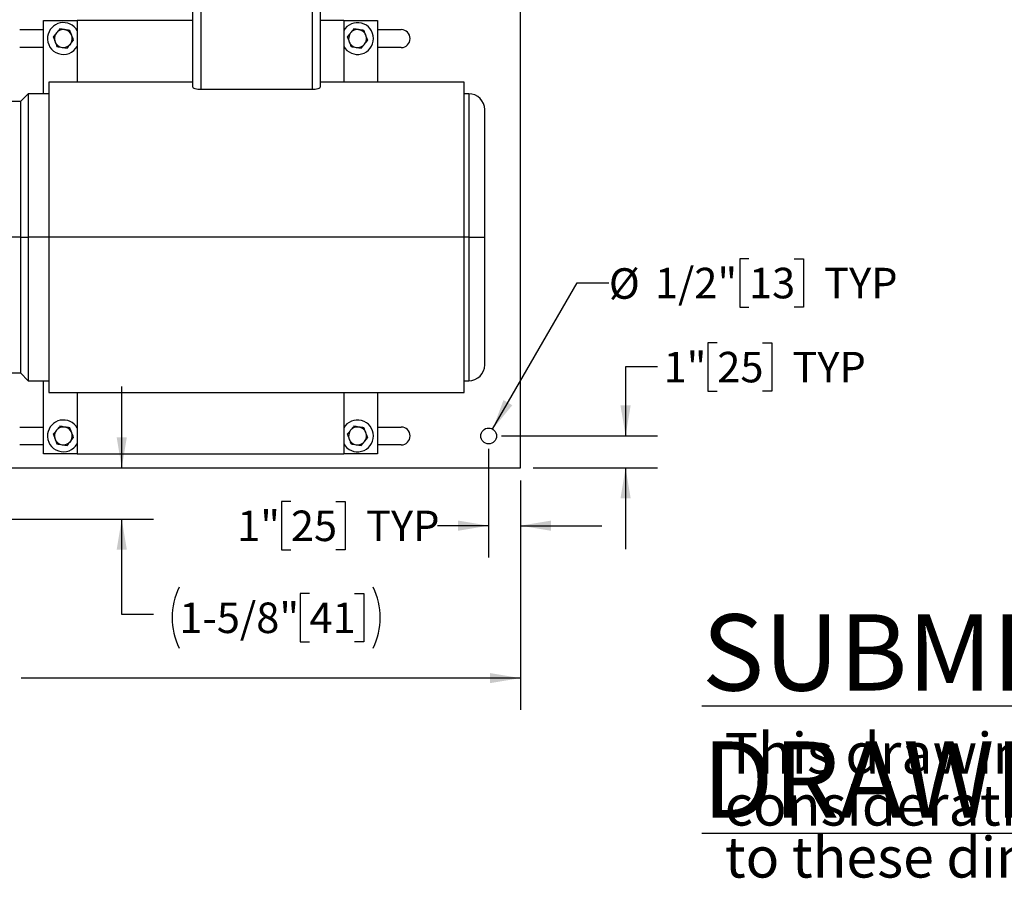
# Model space of a CAD drawing. Units: inches. Extents: x 0.1 to 22.1, y 0.1 to 17.1.
# Drawn here: x 7.5 to 11.4, y 8.5 to 11.9 of the extents above; entities that cross this region are included whole.
import ezdxf

# ---------------------------------------------------------------- set-up
doc = ezdxf.new("R2010")
doc.units = ezdxf.units.IN
doc.header["$MEASUREMENT"] = 0
doc.layers.add('7', color=7, linetype='Continuous', lineweight=25)
doc.styles.add('SLDTEXTSTYLE0', font='TXT', dxfattribs={"width": 0.75})
doc.dimstyles.new('SLDDIMSTYLE1', dxfattribs={"dimtxt": 0.12, "dimasz": 0.12, "dimexe": 0, "dimexo": 0.0625, "dimgap": 0.03, "dimtad": 0, "dimtih": 1, "dimtoh": 1, "dimlfac": 8, "dimrnd": 1e-09, "dimzin": 12, "dimdsep": 46, "dimlunit": 5, "dimtxsty": 'SLDTEXTSTYLE0', "dimsah": 1, "dimcen": 0.09, "dimadec": 0, "dimazin": 3, "dimtfac": 1, "dimtofl": 0, "dimtmove": 0, "dimatfit": 3, "dimfxl": 0, "dimfrac": 2, "dimtolj": 1, "dimtzin": 12, "dimarcsym": 0})
doc.dimstyles.new('SLDDIMSTYLE3', dxfattribs={"dimtxt": 0.12, "dimasz": 0.12, "dimexe": 0, "dimexo": 0.0625, "dimgap": 0.03, "dimtad": 0, "dimtih": 1, "dimtoh": 1, "dimdec": 6, "dimlfac": 8, "dimrnd": 1e-09, "dimzin": 12, "dimdsep": 46, "dimlunit": 5, "dimtxsty": 'SLDTEXTSTYLE0', "dimsah": 1, "dimcen": 0.09, "dimadec": 0, "dimazin": 3, "dimtfac": 1, "dimtmove": 0, "dimatfit": 0, "dimfxl": 0, "dimfrac": 2, "dimtolj": 1, "dimtzin": 12, "dimarcsym": 0})
doc.dimstyles.new('SLDDIMSTYLE4', dxfattribs={"dimtxt": 0.12, "dimasz": 0.12, "dimexe": 0, "dimexo": 0.0625, "dimgap": 0.03, "dimtad": 0, "dimtih": 1, "dimtoh": 1, "dimlfac": 8, "dimrnd": 1e-09, "dimzin": 12, "dimdsep": 46, "dimlunit": 5, "dimtxsty": 'SLDTEXTSTYLE0', "dimsah": 1, "dimcen": 0.09, "dimadec": 0, "dimazin": 3, "dimtfac": 1, "dimtmove": 0, "dimatfit": 0, "dimfxl": 0, "dimfrac": 2, "dimtolj": 1, "dimtzin": 12, "dimarcsym": 0})
doc.dimstyles.new('SLDDIMSTYLE5', dxfattribs={"dimtxt": 0.12, "dimasz": 0.12, "dimexe": 0, "dimexo": 0.0625, "dimgap": 0.03, "dimtad": 0, "dimtih": 1, "dimtoh": 1, "dimlfac": 8, "dimrnd": 1e-09, "dimzin": 12, "dimdsep": 46, "dimlunit": 5, "dimtxsty": 'SLDTEXTSTYLE0', "dimsah": 1, "dimcen": 0, "dimadec": 0, "dimazin": 3, "dimtfac": 1, "dimtofl": 0, "dimtmove": 0, "dimatfit": 3, "dimfxl": 0, "dimfrac": 2, "dimtolj": 1, "dimtzin": 12, "dimarcsym": 0})

# ---------------------------------------------------------------- blocks, each defined once
blk = doc.blocks.new('SW_NOTE_0_5')
at = {"layer": '7', "color": 0, "insert": (0, 0.3867), "char_height": 0.3, "attachment_point": 1, "style": 'SLDTEXTSTYLE0'}
blk.add_mtext('\\LSUBMITTAL DRAWING', dxfattribs=at)
blk = doc.blocks.new('SW_NOTE_0_6')
at = {"layer": '7', "color": 0, "char_height": 0.16, "attachment_point": 1, "style": 'SLDTEXTSTYLE0'}
for s, insert in [('This drawing is submitted for spatial', (0, 0.2063)), ('consideration only.  Do not pre-plumb', (0, 0.0018)), ('to these dimensions.', (0, -0.2026))]:
    blk.add_mtext(s, dxfattribs=dict(at, insert=insert))
blk = doc.blocks.new('SUBMITTAL')
at = {"layer": '7', "color": 7}
for name, p in [('SW_NOTE_0_5', (-0.1369, -0.3026)), ('SW_NOTE_0_6', (-0.0475, -0.5886))]:
    blk.add_blockref(name, p, dxfattribs=at)
blk = doc.blocks.new('_D_5')
at = {"layer": '7'}
for p, q in [((4.4666, 10.0838), (4.4666, 9.1816)), ((9.4666, 10.0838), (9.4666, 9.1816)), ((6.9743, 9.3896), (6.9377, 9.3896)), ((6.9377, 9.3896), (6.9377, 9.1991)), ((7.3289, 9.3896), (7.3655, 9.3896)), ((7.3655, 9.3896), (7.3655, 9.1991)), ((4.4666, 9.3066), (6.5732, 9.3066)), ((9.4666, 9.3066), (7.5032, 9.3066)), ((6.9377, 9.1991), (6.9743, 9.1991)), ((7.3655, 9.1991), (7.3289, 9.1991))]:
    blk.add_line(p, q, dxfattribs=at)
for centre, start, end in [((6.9136, 9.2944), 153.4349, 206.5651), ((7.1628, 9.2944), 333.4349, 26.5651)]:
    blk.add_arc(centre, 0.2675, start, end, dxfattribs=at)
for points in [[(4.4666, 9.3066), (4.5866, 9.2866), (4.5866, 9.3266)], [(9.4666, 9.3066), (9.3466, 9.3266), (9.3466, 9.2866)]]:
    blk.add_solid(points, dxfattribs=at)
at = {"layer": '7', "char_height": 0.12, "attachment_point": 1, "style": 'SLDTEXTSTYLE0'}
for s, insert in [('40"', (6.6743, 9.3538)), ('1016', (6.9743, 9.3538))]:
    blk.add_mtext(s, dxfattribs=dict(at, insert=insert))
blk = doc.blocks.new('_D_8')
at = {"layer": '7'}
for p, q in [((10.2405, 10.6255), (10.2039, 10.6255)), ((10.2039, 10.6255), (10.2039, 10.435)), ((10.4178, 10.6255), (10.4544, 10.6255)), ((10.4544, 10.6255), (10.4544, 10.435)), ((10.0049, 10.5302), (9.8799, 10.5302)), ((9.8799, 10.5302), (9.8799, 10.2588)), ((10.2039, 10.435), (10.2405, 10.435)), ((10.4544, 10.435), (10.4178, 10.435)), ((9.3916, 10.2588), (10.0049, 10.2588)), ((9.5166, 10.1338), (10.0049, 10.1338)), ((9.8799, 10.1338), (9.8799, 9.8138))]:
    blk.add_line(p, q, dxfattribs=at)
for points in [[(9.8799, 10.2588), (9.8999, 10.3788), (9.8599, 10.3788)], [(9.8799, 10.1338), (9.8599, 10.0138), (9.8999, 10.0138)]]:
    blk.add_solid(points, dxfattribs=at)
at = {"layer": '7', "char_height": 0.12, "attachment_point": 1, "style": 'SLDTEXTSTYLE0'}
for s, insert in [('1"', (10.0292, 10.5896)), ('25', (10.2405, 10.5896)), ('TYP', (10.5359, 10.5896))]:
    blk.add_mtext(s, dxfattribs=dict(at, insert=insert))
blk = doc.blocks.new('_D_9')
at = {"layer": '7'}
for p, q in [((9.3416, 10.2088), (9.3416, 9.781)), ((9.4666, 10.0838), (9.4666, 9.781)), ((8.564, 10.0013), (8.5275, 10.0013)), ((8.5275, 10.0013), (8.5275, 9.8108)), ((8.7414, 10.0013), (8.7779, 10.0013)), ((8.7779, 10.0013), (8.7779, 9.8108)), ((9.3416, 9.906), (9.1406, 9.906)), ((9.4666, 9.906), (9.7866, 9.906)), ((8.5275, 9.8108), (8.564, 9.8108)), ((8.7779, 9.8108), (8.7414, 9.8108))]:
    blk.add_line(p, q, dxfattribs=at)
for points in [[(9.3416, 9.906), (9.2216, 9.926), (9.2216, 9.886)], [(9.4666, 9.906), (9.5866, 9.886), (9.5866, 9.926)]]:
    blk.add_solid(points, dxfattribs=at)
at = {"layer": '7', "char_height": 0.12, "attachment_point": 1, "style": 'SLDTEXTSTYLE0'}
for s, insert in [('1"', (8.3528, 9.9654)), ('25', (8.564, 9.9654)), ('TYP', (8.8595, 9.9654))]:
    blk.add_mtext(s, dxfattribs=dict(at, insert=insert))
blk = doc.blocks.new('_D_10')
at = {"layer": '7'}
for p, q in [((10.365, 10.9558), (10.3285, 10.9558)), ((10.3285, 10.9558), (10.3285, 10.7653)), ((10.5423, 10.9558), (10.5789, 10.9558)), ((10.5789, 10.9558), (10.5789, 10.7653)), ((9.3573, 10.2858), (9.6891, 10.8606)), ((9.6891, 10.8606), (9.8141, 10.8606)), ((10.3285, 10.7653), (10.365, 10.7653)), ((10.5789, 10.7653), (10.5423, 10.7653))]:
    blk.add_line(p, q, dxfattribs=at)
blk.add_solid([(9.3573, 10.2858), (9.4346, 10.3798), (9.3999, 10.3998)], dxfattribs=at)
at = {"layer": '7', "char_height": 0.12, "attachment_point": 1, "style": 'SLDTEXTSTYLE0'}
for s, insert in [('%%c', (9.8141, 10.9182)), ('1/2"', (9.9951, 10.92)), ('13', (10.365, 10.92)), ('TYP', (10.6605, 10.92))]:
    blk.add_mtext(s, dxfattribs=dict(at, insert=insert))
blk = doc.blocks.new('_D_13')
at = {"layer": '7'}
for p, q in [((7.8991, 10.1338), (7.8991, 10.4538)), ((6.9073, 9.9316), (8.0241, 9.9316)), ((7.8991, 9.5566), (7.8991, 9.9316)), ((8.637, 9.6396), (8.6004, 9.6396)), ((8.6004, 9.6396), (8.6004, 9.4491)), ((8.8143, 9.6396), (8.8509, 9.6396)), ((8.8509, 9.6396), (8.8509, 9.4491)), ((8.0241, 9.5566), (7.8991, 9.5566)), ((8.6004, 9.4491), (8.637, 9.4491)), ((8.8509, 9.4491), (8.8143, 9.4491))]:
    blk.add_line(p, q, dxfattribs=at)
for centre, start, end in [((8.3645, 9.5444), 153.4349, 206.5651), ((8.6482, 9.5444), 333.4349, 26.5651)]:
    blk.add_arc(centre, 0.2675, start, end, dxfattribs=at)
for points in [[(7.8991, 10.1338), (7.9191, 10.2538), (7.8791, 10.2538)], [(7.8991, 9.9316), (7.8791, 9.8116), (7.9191, 9.8116)]]:
    blk.add_solid(points, dxfattribs=at)
at = {"layer": '7', "char_height": 0.12, "attachment_point": 1, "style": 'SLDTEXTSTYLE0'}
for s, insert in [('1-5/8"', (8.1252, 9.6038)), ('41', (8.637, 9.6038))]:
    blk.add_mtext(s, dxfattribs=dict(at, insert=insert))

msp = doc.modelspace()

# ---------------------------------------------------------------- linework, layer by layer
at = {"color": 7, "linetype": 'Continuous', "lineweight": 25}
for p, q in [((9.46664489, 10.18846922), (9.46664489, 12.82128169)), ((8.17876979, 11.62999322), (8.17876979, 12.07159423)), ((8.21001985, 12.07159423), (8.21001985, 11.6208128)), ((8.64751984, 12.07159423), (8.64751984, 11.6208128)), ((8.67876975, 12.07159423), (8.67876975, 11.62999322)), ((7.59164483, 11.60459422), (7.59164483, 11.89190673)), ((7.59164483, 11.89190673), (7.72414482, 11.89190673)), ((8.17876979, 11.89190673), (7.72414482, 11.89190673)), ((7.72414482, 11.89190673), (7.72414482, 11.65034423)), ((8.77164476, 11.89190673), (8.67876975, 11.89190673)), ((8.77164476, 11.89190673), (8.77164476, 11.65034423)), ((8.77164476, 11.89190673), (8.90414483, 11.89190673)), ((8.90414483, 11.89190673), (8.90414483, 11.65034423)), ((7.49789482, 11.85643798), (7.59164483, 11.85643798)), ((8.90414483, 11.85643798), (8.99789484, 11.85643798)), ((7.59164483, 11.78612547), (7.49789482, 11.78612547)), ((8.99789484, 11.78612547), (8.90414483, 11.78612547)), ((8.17876979, 11.65034423), (7.61275747, 11.65034423)), ((8.64751984, 11.6208128), (8.21001985, 11.6208128)), ((9.24478214, 11.65034423), (8.67876975, 11.65034423)), ((7.53151982, 11.60459422), (7.50101981, 11.57409421)), ((7.61278211, 11.60459422), (7.53151982, 11.60459422)), ((7.53151982, 11.60459422), (7.53151982, 11.04034426)), ((9.26351977, 11.60459422), (9.24475751, 11.60459422)), ((7.50101981, 11.57409421), (7.41975751, 11.57409421)), ((7.50101981, 11.57409421), (7.50101981, 11.04034426)), ((9.32601987, 11.04034426), (9.32601987, 11.54209422)), ((7.50101981, 11.04034426), (7.4197698, 11.04034426)), ((7.50101981, 11.04034426), (7.53151982, 11.04034426)), ((7.50101981, 11.04034426), (7.50101981, 10.5065942)), ((7.61276979, 11.04034426), (7.53151982, 11.04034426)), ((7.53151982, 11.04034426), (7.53151982, 10.47609419)), ((9.24476983, 11.04034426), (7.61276979, 11.04034426)), ((9.26351977, 11.04034426), (9.24476983, 11.04034426)), ((9.26351977, 11.04034426), (9.32601987, 11.04034426)), ((9.32601987, 10.5385943), (9.32601987, 11.04034426)), ((7.41975751, 10.5065942), (7.50101981, 10.5065942)), ((7.50101981, 10.5065942), (7.53151982, 10.47609419)), ((7.53151982, 10.47609419), (7.61278211, 10.47609419)), ((7.59164483, 10.18878176), (7.59164483, 10.47609419)), ((9.24475751, 10.47609419), (9.26351977, 10.47609419)), ((7.61275747, 10.43034425), (9.24478214, 10.43034425)), ((7.72414482, 10.43034425), (7.72414482, 10.18878176)), ((8.77164476, 10.43034425), (8.77164476, 10.18878176)), ((8.90414483, 10.43034425), (8.90414483, 10.18878176)), ((7.49789482, 10.29393791), (7.59164483, 10.29393791)), ((8.90414483, 10.29393791), (8.99789484, 10.29393791)), ((7.59164483, 10.22362555), (7.49789482, 10.22362555)), ((8.99789484, 10.22362555), (8.90414483, 10.22362555)), ((7.72414482, 10.18878176), (7.59164483, 10.18878176)), ((7.72414482, 10.18878176), (8.77164476, 10.18878176)), ((8.90414483, 10.18878176), (8.77164476, 10.18878176)), ((9.46664489, 10.13378167), (9.46664489, 10.18846922)), ((7.19007733, 10.13378167), (9.46664489, 10.13378167))]:
    msp.add_line(p, q, dxfattribs=at)
at = {"color": 8, "linetype": 'Continuous', "lineweight": 25}
for p, q in [((9.26351977, 11.60459422), (9.26351977, 11.04034426)), ((9.26351977, 11.04034426), (9.26351977, 10.47609419))]:
    msp.add_line(p, q, dxfattribs=at)
at = {"color": 7, "linetype": 'Continuous', "lineweight": 25}
msp.add_circle((9.34164481, 10.25878173), 0.03125, dxfattribs=at)
for centre, radius, start, end in [((7.66976981, 11.82159423), 0.0625, 29.5413605, 173.03469231), ((8.82601981, 11.82159423), 0.0625, 209.5413605, 150.4586395), ((7.66976981, 11.82159423), 0.035125, 81.13250713, 141.13250713), ((7.66976981, 11.82159423), 0.035125, 21.13250713, 81.13250713), ((8.82601981, 11.82159423), 0.035125, 81.13250713, 141.13250713), ((8.82601981, 11.82159423), 0.035125, 21.13250713, 81.13250713), ((8.99789481, 11.82128173), 0.03515625, 270, 90), ((7.66976981, 11.82159423), 0.0625, 173.03469231, 330.4586395), ((7.66976981, 11.82159423), 0.035125, 141.13250713, 201.13250713), ((7.66976981, 11.82159423), 0.035125, 201.13250713, 261.13250713), ((7.66976981, 11.82159423), 0.035125, 321.13250713, 21.13250713), ((8.82601981, 11.82159423), 0.035125, 141.13250713, 201.13250713), ((8.82601981, 11.82159423), 0.035125, 201.13250713, 261.13250713), ((8.82601981, 11.82159423), 0.035125, 321.13250713, 21.13250713), ((7.66976981, 11.82159423), 0.035125, 261.13250713, 321.13250713), ((8.82601981, 11.82159423), 0.035125, 261.13250713, 321.13250713), ((9.26351981, 11.54209423), 0.0625, 0, 90), ((9.26351981, 10.53859423), 0.0625, 270, 0), ((7.66976981, 10.25909423), 0.0625, 29.5413605, 173.03469231), ((8.82601981, 10.25909423), 0.0625, 209.5413605, 150.4586395), ((7.66976981, 10.25909423), 0.0625, 173.03469231, 330.4586395), ((7.66976981, 10.25909423), 0.035125, 141.13250713, 201.13250713), ((7.66976981, 10.25909423), 0.035125, 81.13250713, 141.13250713), ((7.66976981, 10.25909423), 0.035125, 21.13250713, 81.13250713), ((7.66976981, 10.25909423), 0.035125, 321.13250713, 21.13250713), ((8.82601981, 10.25909423), 0.035125, 141.13250713, 201.13250713), ((8.82601981, 10.25909423), 0.035125, 81.13250713, 141.13250713), ((8.82601981, 10.25909423), 0.035125, 21.13250713, 81.13250713), ((8.82601981, 10.25909423), 0.035125, 321.13250713, 21.13250713), ((8.99789481, 10.25878173), 0.03515625, 270, 90), ((7.66976981, 10.25909423), 0.035125, 201.13250713, 261.13250713), ((7.66976981, 10.25909423), 0.035125, 261.13250713, 321.13250713), ((8.82601981, 10.25909423), 0.035125, 201.13250713, 261.13250713), ((8.82601981, 10.25909423), 0.035125, 261.13250713, 321.13250713)]:
    msp.add_arc(centre, radius, start, end, dxfattribs=at)
for points, knots in [([(7.65514732, 11.85942546), (7.65424769, 11.85830925), (7.65010344, 11.85316731), (7.64579481, 11.84782137), (7.64242149, 11.84363592)], [0, 0, 0, 0, 0.2170788188, 1, 1, 1, 1]), ([(7.67518432, 11.8562994), (7.67470919, 11.85637352), (7.66794293, 11.85742914), (7.66131232, 11.85846362), (7.65514732, 11.85942546)], [0, 0, 0, 0, 0.0702195407, 1, 1, 1, 1]), ([(7.69522139, 11.85317332), (7.69196728, 11.85368101), (7.6853994, 11.85470569), (7.6786099, 11.85576495), (7.67518432, 11.8562994)], [0, 0, 0, 0, 0.4954577903, 1, 1, 1, 1]), ([(7.70253264, 11.8342577), (7.70235928, 11.83470623), (7.69989034, 11.84109381), (7.69747092, 11.84735334), (7.69522139, 11.85317332)], [0, 0, 0, 0, 0.0702188609, 1, 1, 1, 1]), ([(8.81139727, 11.85942546), (8.81049767, 11.85830925), (8.80635351, 11.85316725), (8.80204482, 11.84782135), (8.79867145, 11.84363592)], [0, 0, 0, 0, 0.2170766417, 1, 1, 1, 1]), ([(8.83143435, 11.8562994), (8.83095922, 11.85637352), (8.82419293, 11.85742914), (8.8175623, 11.85846362), (8.81139727, 11.85942546)], [0, 0, 0, 0, 0.0702192962, 1, 1, 1, 1]), ([(8.85147142, 11.85317332), (8.84821731, 11.85368101), (8.84164943, 11.85470569), (8.83485993, 11.85576495), (8.83143435, 11.8562994)], [0, 0, 0, 0, 0.4954577903, 1, 1, 1, 1]), ([(8.85878267, 11.8342577), (8.85860928, 11.83470623), (8.85614003, 11.84109369), (8.85372078, 11.84735328), (8.85147142, 11.85317332)], [0, 0, 0, 0, 0.0702201471, 1, 1, 1, 1]), ([(7.64242149, 11.84363592), (7.64140252, 11.84237163), (7.63709631, 11.83702866), (7.63289948, 11.83182143), (7.62969574, 11.82784637)], [0, 0, 0, 0, 0.2366273773, 1, 1, 1, 1]), ([(7.62969574, 11.82784637), (7.63088312, 11.82477439), (7.63327966, 11.81857411), (7.63575704, 11.81216461), (7.63700698, 11.80893075)], [0, 0, 0, 0, 0.4954583576, 1, 1, 1, 1]), ([(7.63700698, 11.80893075), (7.63718035, 11.80848222), (7.63964926, 11.80209463), (7.64206869, 11.79583511), (7.64431823, 11.79001513)], [0, 0, 0, 0, 0.0702196928, 1, 1, 1, 1]), ([(7.69711814, 11.79955254), (7.70049143, 11.80373799), (7.70480003, 11.80908394), (7.70894426, 11.81422588), (7.70984389, 11.81534209)], [0, 0, 0, 0, 0.782920436, 1, 1, 1, 1]), ([(7.70984389, 11.81534209), (7.70865651, 11.81841407), (7.70625997, 11.82461435), (7.70378258, 11.83102385), (7.70253264, 11.8342577)], [0, 0, 0, 0, 0.4954583576, 1, 1, 1, 1]), ([(8.79867145, 11.84363592), (8.79765248, 11.84237163), (8.79334627, 11.83702868), (8.78914948, 11.83182144), (8.78594577, 11.82784637)], [0, 0, 0, 0, 0.2366278975, 1, 1, 1, 1]), ([(8.78594577, 11.82784637), (8.78713315, 11.82477439), (8.78952969, 11.81857411), (8.79200707, 11.81216461), (8.79325701, 11.80893075)], [0, 0, 0, 0, 0.4954583576, 1, 1, 1, 1]), ([(8.79325701, 11.80893075), (8.79343036, 11.80848222), (8.79589895, 11.80209451), (8.79831856, 11.79583506), (8.80056826, 11.79001513)], [0, 0, 0, 0, 0.0702184067, 1, 1, 1, 1]), ([(8.85336809, 11.79955254), (8.85674136, 11.803738), (8.86104995, 11.80908398), (8.86519427, 11.81422588), (8.86609392, 11.81534209)], [0, 0, 0, 0, 0.7829187412, 1, 1, 1, 1]), ([(8.86609392, 11.81534209), (8.86490654, 11.81841407), (8.86251, 11.82461435), (8.86003261, 11.83102385), (8.85878267, 11.8342577)], [0, 0, 0, 0, 0.4954583576, 1, 1, 1, 1]), ([(7.64431823, 11.79001513), (7.64757234, 11.78950745), (7.65414022, 11.78848276), (7.66092972, 11.7874235), (7.66435531, 11.78688906)], [0, 0, 0, 0, 0.4954577903, 1, 1, 1, 1]), ([(7.66435531, 11.78688906), (7.66483043, 11.78681494), (7.6715967, 11.78575932), (7.6782273, 11.78472483), (7.68439231, 11.78376299)], [0, 0, 0, 0, 0.0702195359, 1, 1, 1, 1]), ([(7.68439231, 11.78376299), (7.68759609, 11.78773804), (7.69179295, 11.79294526), (7.69609917, 11.79828824), (7.69711814, 11.79955254)], [0, 0, 0, 0, 0.7633731429, 1, 1, 1, 1]), ([(8.80056826, 11.79001513), (8.80382237, 11.78950745), (8.81039025, 11.78848276), (8.81717975, 11.7874235), (8.82060534, 11.78688906)], [0, 0, 0, 0, 0.4954577903, 1, 1, 1, 1]), ([(8.82060534, 11.78688906), (8.82108046, 11.78681494), (8.82784671, 11.78575932), (8.83447729, 11.78472484), (8.84064227, 11.78376299)], [0, 0, 0, 0, 0.0702197803, 1, 1, 1, 1]), ([(8.84064227, 11.78376299), (8.84384604, 11.78773804), (8.84804291, 11.79294526), (8.85234913, 11.79828824), (8.85336809, 11.79955254)], [0, 0, 0, 0, 0.7633731429, 1, 1, 1, 1]), ([(7.61276979, 11.65034423), (7.61276979, 11.64977803), (7.61276979, 11.64864562), (7.61276979, 11.63951468), (7.61276979, 11.62503514), (7.61276979, 11.60481169), (7.61276979, 11.57918243), (7.61276979, 11.54835574), (7.61276979, 11.51263876), (7.61276979, 11.47237285), (7.61276979, 11.42794622), (7.61276979, 11.37978689), (7.61276979, 11.32835858), (7.61276979, 11.27415643), (7.61276979, 11.21770253), (7.61276979, 11.15954065), (7.61276979, 11.1002308), (7.61276979, 11.06030643), (7.61276979, 11.04034426)], [0, 0, 0, 0, 0.0625000175, 0.1250000413, 0.1875000383, 0.2500000043, 0.312500011, 0.374999964, 0.4374999622, 0.5000000139, 0.5624999858, 0.6250000068, 0.6875000188, 0.7500000092, 0.8125000214, 0.8750000371, 0.9375000552, 1, 1, 1, 1]), ([(8.21001985, 11.6208128), (8.20791156, 11.62085461), (8.20374236, 11.62093728), (8.19577593, 11.62175267), (8.18716279, 11.62360463), (8.18013981, 11.62671336), (8.17922623, 11.62890049), (8.17876979, 11.62999322)], [0, 0, 0, 0, 0.1266957646, 0.25054467491, 0.50046053901, 0.75042110266, 1, 1, 1, 1]), ([(8.67876975, 11.62999322), (8.67831337, 11.62890058), (8.67739984, 11.62671346), (8.670377, 11.62360455), (8.6617625, 11.62175269), (8.65379648, 11.62093695), (8.64962756, 11.62085449), (8.64751984, 11.6208128)], [0, 0, 0, 0, 0.2495599429, 0.4995416617, 0.7494767985, 0.8733409473, 1, 1, 1, 1]), ([(9.24476983, 11.04034426), (9.24476983, 11.06030643), (9.24476983, 11.1002308), (9.24476983, 11.15954065), (9.24476983, 11.21770253), (9.24476983, 11.27415643), (9.24476983, 11.32835858), (9.24476983, 11.37978689), (9.24476983, 11.42794622), (9.24476983, 11.47237285), (9.24476983, 11.51263876), (9.24476983, 11.54835574), (9.24476983, 11.57918243), (9.24476983, 11.60481169), (9.24476983, 11.62503514), (9.24476983, 11.63951468), (9.24476983, 11.64864562), (9.24476983, 11.64977803), (9.24476983, 11.65034423)], [0, 0, 0, 0, 0.0624999448, 0.1249999629, 0.1874999786, 0.2499999908, 0.3124999812, 0.3749999932, 0.4375000142, 0.4999999861, 0.5625000378, 0.625000036, 0.687499989, 0.7499999957, 0.8124999617, 0.8749999587, 0.9374999825, 1, 1, 1, 1]), ([(7.61276979, 11.04034426), (7.61276979, 11.02038206), (7.61276979, 10.98045767), (7.61276979, 10.9211478), (7.61276979, 10.86298592), (7.61276979, 10.80653202), (7.61276979, 10.75232987), (7.61276979, 10.70090155), (7.61276979, 10.65274223), (7.61276979, 10.60831555), (7.61276979, 10.56804974), (7.61276979, 10.53233268), (7.61276979, 10.5015061), (7.61276979, 10.47587664), (7.61276979, 10.4556533), (7.61276979, 10.4411739), (7.61276979, 10.43204273), (7.61276979, 10.43091041), (7.61276979, 10.43034425)], [0, 0, 0, 0, 0.0625000166, 0.1250000301, 0.1875000411, 0.2500000487, 0.3125000344, 0.3750000418, 0.4375000582, 0.5000000538, 0.5625000494, 0.6250000658, 0.6874999945, 0.7500000456, 0.8124999811, 0.8749999549, 0.9374999909, 1, 1, 1, 1]), ([(9.24476983, 10.43034425), (9.24476983, 10.43091041), (9.24476983, 10.43204273), (9.24476983, 10.4411739), (9.24476983, 10.4556533), (9.24476983, 10.47587664), (9.24476983, 10.5015061), (9.24476983, 10.53233268), (9.24476983, 10.56804974), (9.24476983, 10.60831555), (9.24476983, 10.65274223), (9.24476983, 10.70090155), (9.24476983, 10.75232987), (9.24476983, 10.80653202), (9.24476983, 10.86298592), (9.24476983, 10.9211478), (9.24476983, 10.98045767), (9.24476983, 11.02038206), (9.24476983, 11.04034426)], [0, 0, 0, 0, 0.0625000091, 0.1250000451, 0.1875000189, 0.2499999544, 0.3125000055, 0.3749999342, 0.4374999506, 0.4999999462, 0.5624999418, 0.6249999582, 0.6874999656, 0.7499999513, 0.8124999589, 0.8749999699, 0.9374999834, 1, 1, 1, 1]), ([(7.65514732, 10.29692547), (7.65424769, 10.29580928), (7.65010341, 10.29066738), (7.6457948, 10.28532143), (7.64242149, 10.28113596)], [0, 0, 0, 0, 0.217077355, 1, 1, 1, 1]), ([(7.67518432, 10.29379946), (7.67470919, 10.29387356), (7.66794287, 10.29492882), (7.6613123, 10.29596347), (7.65514732, 10.29692547)], [0, 0, 0, 0, 0.0702190147, 1, 1, 1, 1]), ([(8.81139727, 10.29692547), (8.81049767, 10.29580928), (8.80635348, 10.29066732), (8.80204481, 10.28532141), (8.79867145, 10.28113596)], [0, 0, 0, 0, 0.2170751779, 1, 1, 1, 1]), ([(8.83143435, 10.29379946), (8.83095922, 10.29387356), (8.82419288, 10.29492883), (8.81756228, 10.29596348), (8.81139727, 10.29692547)], [0, 0, 0, 0, 0.0702187703, 1, 1, 1, 1]), ([(7.64242149, 10.28113596), (7.64140252, 10.27987167), (7.63709629, 10.27452869), (7.63289947, 10.26932141), (7.62969574, 10.26534631)], [0, 0, 0, 0, 0.2366264092, 1, 1, 1, 1]), ([(7.62969574, 10.26534631), (7.63088312, 10.26227437), (7.63327969, 10.25607413), (7.63575705, 10.24966465), (7.63700698, 10.24643078)], [0, 0, 0, 0, 0.4954546753, 1, 1, 1, 1]), ([(7.69522139, 10.29067329), (7.69196728, 10.29118101), (7.68539941, 10.29220575), (7.67860991, 10.29326501), (7.67518432, 10.29379946)], [0, 0, 0, 0, 0.4954579928, 1, 1, 1, 1]), ([(7.70253264, 10.27175776), (7.70235927, 10.27220628), (7.69989029, 10.27859381), (7.6974709, 10.28485332), (7.69522139, 10.29067329)], [0, 0, 0, 0, 0.0702174856, 1, 1, 1, 1]), ([(7.70984389, 10.25284209), (7.70865651, 10.25591408), (7.70625997, 10.26211437), (7.70378258, 10.26852389), (7.70253264, 10.27175776)], [0, 0, 0, 0, 0.4954579456, 1, 1, 1, 1]), ([(8.79867145, 10.28113596), (8.79765248, 10.27987167), (8.79334625, 10.2745287), (8.78914947, 10.26932141), (8.78594577, 10.26534631)], [0, 0, 0, 0, 0.2366269294, 1, 1, 1, 1]), ([(8.78594577, 10.26534631), (8.78713315, 10.26227437), (8.78952972, 10.25607413), (8.79200708, 10.24966465), (8.79325701, 10.24643078)], [0, 0, 0, 0, 0.4954546753, 1, 1, 1, 1]), ([(8.85147142, 10.29067329), (8.84821731, 10.29118101), (8.84164944, 10.29220575), (8.83485994, 10.29326501), (8.83143435, 10.29379946)], [0, 0, 0, 0, 0.4954579928, 1, 1, 1, 1]), ([(8.85878267, 10.27175776), (8.85860928, 10.27220628), (8.85613998, 10.27859369), (8.85372076, 10.28485326), (8.85147142, 10.29067329)], [0, 0, 0, 0, 0.0702187719, 1, 1, 1, 1]), ([(8.86609392, 10.25284209), (8.86490654, 10.25591408), (8.86251, 10.26211437), (8.86003261, 10.26852389), (8.85878267, 10.27175776)], [0, 0, 0, 0, 0.4954579456, 1, 1, 1, 1]), ([(7.63700698, 10.24643078), (7.63718035, 10.24598226), (7.63964936, 10.23959469), (7.64206874, 10.23333513), (7.64431823, 10.2275151)], [0, 0, 0, 0, 0.0702170242, 1, 1, 1, 1]), ([(7.64431823, 10.2275151), (7.64757234, 10.22700745), (7.65414023, 10.22598283), (7.66092972, 10.22492354), (7.66435531, 10.22438909)], [0, 0, 0, 0, 0.4954574523, 1, 1, 1, 1]), ([(7.66435531, 10.22438909), (7.66483043, 10.22431494), (7.67159665, 10.22325897), (7.67822728, 10.22222463), (7.68439231, 10.22126292)], [0, 0, 0, 0, 0.0702200382, 1, 1, 1, 1]), ([(7.68439231, 10.22126292), (7.68759608, 10.22523802), (7.69179293, 10.23044529), (7.69609917, 10.23578829), (7.69711814, 10.23705258)], [0, 0, 0, 0, 0.763374111, 1, 1, 1, 1]), ([(7.69711814, 10.23705258), (7.70049142, 10.24123805), (7.70479999, 10.24658401), (7.70894426, 10.2517259), (7.70984389, 10.25284209)], [0, 0, 0, 0, 0.7829221627, 1, 1, 1, 1]), ([(8.79325701, 10.24643078), (8.79343036, 10.24598226), (8.79589905, 10.23959457), (8.7983186, 10.23333508), (8.80056826, 10.2275151)], [0, 0, 0, 0, 0.0702157381, 1, 1, 1, 1]), ([(8.80056826, 10.2275151), (8.80382237, 10.22700745), (8.81039026, 10.22598283), (8.81717975, 10.22492354), (8.82060534, 10.22438909)], [0, 0, 0, 0, 0.4954574523, 1, 1, 1, 1]), ([(8.82060534, 10.22438909), (8.82108046, 10.22431494), (8.82784666, 10.22325897), (8.83447726, 10.22222463), (8.84064227, 10.22126292)], [0, 0, 0, 0, 0.0702202826, 1, 1, 1, 1]), ([(8.84064227, 10.22126292), (8.84384603, 10.22523802), (8.84804289, 10.23044529), (8.85234913, 10.23578829), (8.85336809, 10.23705258)], [0, 0, 0, 0, 0.763374111, 1, 1, 1, 1]), ([(8.85336809, 10.23705258), (8.85674135, 10.24123807), (8.86104991, 10.24658406), (8.86519426, 10.2517259), (8.86609392, 10.25284209)], [0, 0, 0, 0, 0.7829204679, 1, 1, 1, 1])]:
    msp.add_open_spline(points, degree=3, knots=knots, dxfattribs=at)

# ---------------------------------------------------------------- block references
at = {"layer": '7'}
msp.add_blockref('SUBMITTAL', (10.3172276, 9.47350968), dxfattribs=at)

# ---------------------------------------------------------------- dimensions: what is measured, and where the dimension line sits
dim = msp.add_diameter_dim_2p(p1=(9.32601981, 10.23171843), p2=(9.35726981, 10.28584502), text='<> TYP', dimstyle='SLDDIMSTYLE5', dxfattribs=at)
dim.commit()
dim.dimension.update_dxf_attribs({"geometry": '_D_10', "text_midpoint": (10.36569256, 10.86055724), "dimtype": 163})
for base, p1, text, dimstyle, picture, middle in [((9.87988887, 10.13378173), (9.34164481, 10.25878173), '<> TYP', 'SLDDIMSTYLE4', '_D_8', (9.87988887, 10.53021106)), ((7.89906602, 10.13378173), (6.85726981, 9.93159423), '(<>)', 'SLDDIMSTYLE3', '_D_13', (7.89906602, 9.55658192))]:
    dim = msp.add_linear_dim(base=base, p1=p1, p2=(9.46664481, 10.13378173), angle=90, text=text, dimstyle=dimstyle, dxfattribs=at)
    dim.commit()
    dim.dimension.update_dxf_attribs({"geometry": picture, "text_midpoint": middle, "dimtype": 160})
for base, p1, text, dimstyle, picture, middle in [((9.46664481, 9.90600081), (9.34164481, 10.25878173), '<> TYP', 'SLDDIMSTYLE4', '_D_9', (8.73454898, 9.90600081)), ((9.46664481, 9.30658192), (4.46664481, 10.13378173), '(<>)', 'SLDDIMSTYLE1', '_D_5', (7.03818548, 9.30658192))]:
    dim = msp.add_linear_dim(base=base, p1=p1, p2=(9.46664481, 10.13378173), text=text, dimstyle=dimstyle, dxfattribs=at)
    dim.commit()
    dim.dimension.update_dxf_attribs({"geometry": picture, "text_midpoint": middle, "dimtype": 160})

doc.saveas('drawing.dxf')
